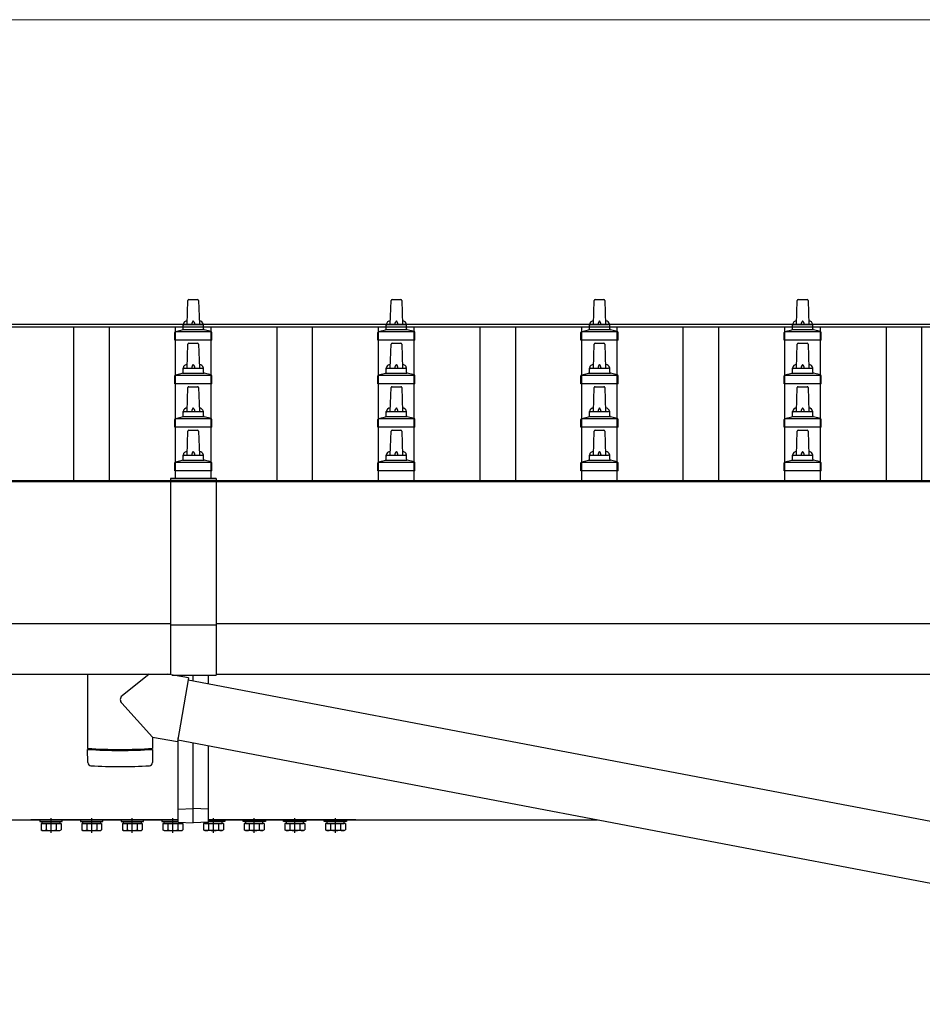
# Model space of a CAD drawing. Units: millimetres. Extents: x 0 to 37845, y 0 to 26730.
# Drawn here: x 8230 to 9119, y 10361 to 11331 of the extents above; entities that cross this region are included whole.
import ezdxf

# ---------------------------------------------------------------- set-up
doc = ezdxf.new("R2010")
doc.units = ezdxf.units.MM
doc.linetypes.add('YCENTER_1', pattern=[13, 10, -1, 1, -1])
for name, color, linetype, lineweight in [('YKK_13', 4, 'Continuous', 30), ('YKK_A1', 4, 'Continuous', 30), ('YKK_D', 6, 'Continuous', 13)]:
    doc.layers.add(name, color=color, linetype=linetype, lineweight=lineweight)

msp = doc.modelspace()

# ---------------------------------------------------------------- linework, layer by layer
at = {"layer": 'YKK_13'}
for p, q in [((8395.06, 11030.3), (8395.79, 11053.82)), ((8396.79, 11054.8), (8405.34, 11054.8)), ((8406.34, 11053.82), (8407.06, 11030.3)), ((8595.06, 11030.3), (8595.79, 11053.82)), ((8596.79, 11054.8), (8605.34, 11054.8)), ((8606.34, 11053.82), (8607.06, 11030.3)), ((8795.06, 11030.3), (8795.79, 11053.82)), ((8796.79, 11054.8), (8805.34, 11054.8)), ((8806.34, 11053.82), (8807.06, 11030.3)), ((8995.06, 11030.3), (8995.79, 11053.82)), ((8996.79, 11054.8), (9005.34, 11054.8)), ((9006.34, 11053.82), (9007.06, 11030.3)), ((8391.06, 11026.09), (8391.06, 11030.3)), ((8392.06, 11030.3), (8410.06, 11030.3)), ((8411.06, 11026.09), (8411.06, 11030.3)), ((8591.06, 11026.09), (8591.06, 11030.3)), ((8592.06, 11030.3), (8610.06, 11030.3)), ((8611.06, 11026.09), (8611.06, 11030.3)), ((8791.06, 11026.09), (8791.06, 11030.3)), ((8792.06, 11030.3), (8810.06, 11030.3)), ((8811.06, 11026.09), (8811.06, 11030.3)), ((8991.06, 11026.09), (8991.06, 11030.3)), ((8992.06, 11030.3), (9010.06, 11030.3)), ((9011.06, 11026.09), (9011.06, 11030.3)), ((8382.81, 11014.8), (8382.81, 11022.51)), ((8383.19, 11023.3), (8418.93, 11023.3)), ((8383.58, 11023.48), (8390.3, 11025.11)), ((8390.68, 11025.3), (8411.44, 11025.3)), ((8418.55, 11023.48), (8411.83, 11025.11)), ((8419.31, 11014.8), (8419.31, 11022.51)), ((8582.81, 11014.8), (8582.81, 11022.51)), ((8583.19, 11023.3), (8618.93, 11023.3)), ((8583.58, 11023.48), (8590.3, 11025.11)), ((8590.68, 11025.3), (8611.44, 11025.3)), ((8618.55, 11023.48), (8611.83, 11025.11)), ((8619.31, 11014.8), (8619.31, 11022.51)), ((8782.81, 11014.8), (8782.81, 11022.51)), ((8783.19, 11023.3), (8818.93, 11023.3)), ((8783.58, 11023.48), (8790.3, 11025.11)), ((8790.68, 11025.3), (8811.44, 11025.3)), ((8818.55, 11023.48), (8811.83, 11025.11)), ((8819.31, 11014.8), (8819.31, 11022.51)), ((8982.81, 11014.8), (8982.81, 11022.51)), ((8983.19, 11023.3), (9018.93, 11023.3)), ((8983.58, 11023.48), (8990.3, 11025.11)), ((8990.68, 11025.3), (9011.44, 11025.3)), ((9018.55, 11023.48), (9011.83, 11025.11)), ((9019.31, 11014.8), (9019.31, 11022.51)), ((8419.31, 11014.8), (8382.81, 11014.8)), ((8395.06, 10987.44), (8395.79, 11010.97)), ((8396.79, 11011.94), (8405.34, 11011.94)), ((8406.34, 11010.97), (8407.06, 10987.44)), ((8619.31, 11014.8), (8582.81, 11014.8)), ((8595.06, 10987.44), (8595.79, 11010.97)), ((8596.79, 11011.94), (8605.34, 11011.94)), ((8606.34, 11010.97), (8607.06, 10987.44)), ((8819.31, 11014.8), (8782.81, 11014.8)), ((8795.06, 10987.44), (8795.79, 11010.97)), ((8796.79, 11011.94), (8805.34, 11011.94)), ((8806.34, 11010.97), (8807.06, 10987.44)), ((9019.31, 11014.8), (8982.81, 11014.8)), ((8995.06, 10987.44), (8995.79, 11010.97)), ((8996.79, 11011.94), (9005.34, 11011.94)), ((9006.34, 11010.97), (9007.06, 10987.44)), ((8382.81, 10971.94), (8382.81, 10979.66)), ((8383.19, 10980.44), (8418.93, 10980.44)), ((8383.58, 10980.63), (8390.3, 10982.26)), ((8390.68, 10982.44), (8411.44, 10982.44)), ((8391.06, 10983.23), (8391.06, 10987.44)), ((8392.06, 10987.44), (8410.06, 10987.44)), ((8411.06, 10983.23), (8411.06, 10987.44)), ((8418.55, 10980.63), (8411.83, 10982.26)), ((8419.31, 10971.94), (8419.31, 10979.66)), ((8582.81, 10971.94), (8582.81, 10979.66)), ((8583.19, 10980.44), (8618.93, 10980.44)), ((8583.58, 10980.63), (8590.3, 10982.26)), ((8590.68, 10982.44), (8611.44, 10982.44)), ((8591.06, 10983.23), (8591.06, 10987.44)), ((8592.06, 10987.44), (8610.06, 10987.44)), ((8611.06, 10983.23), (8611.06, 10987.44)), ((8618.55, 10980.63), (8611.83, 10982.26)), ((8619.31, 10971.94), (8619.31, 10979.66)), ((8782.81, 10971.94), (8782.81, 10979.66)), ((8783.19, 10980.44), (8818.93, 10980.44)), ((8783.58, 10980.63), (8790.3, 10982.26)), ((8790.68, 10982.44), (8811.44, 10982.44)), ((8791.06, 10983.23), (8791.06, 10987.44)), ((8792.06, 10987.44), (8810.06, 10987.44)), ((8811.06, 10983.23), (8811.06, 10987.44)), ((8818.55, 10980.63), (8811.83, 10982.26)), ((8819.31, 10971.94), (8819.31, 10979.66)), ((8982.81, 10971.94), (8982.81, 10979.66)), ((8983.19, 10980.44), (9018.93, 10980.44)), ((8983.58, 10980.63), (8990.3, 10982.26)), ((8990.68, 10982.44), (9011.44, 10982.44)), ((8991.06, 10983.23), (8991.06, 10987.44)), ((8992.06, 10987.44), (9010.06, 10987.44)), ((9011.06, 10983.23), (9011.06, 10987.44)), ((9018.55, 10980.63), (9011.83, 10982.26)), ((9019.31, 10971.94), (9019.31, 10979.66)), ((8419.31, 10971.94), (8382.81, 10971.94)), ((8619.31, 10971.94), (8582.81, 10971.94)), ((8819.31, 10971.94), (8782.81, 10971.94)), ((9019.31, 10971.94), (8982.81, 10971.94)), ((8395.06, 10944.59), (8395.79, 10968.11)), ((8396.79, 10969.09), (8405.34, 10969.09)), ((8406.34, 10968.11), (8407.06, 10944.59)), ((8595.06, 10944.59), (8595.79, 10968.11)), ((8596.79, 10969.09), (8605.34, 10969.09)), ((8606.34, 10968.11), (8607.06, 10944.59)), ((8795.06, 10944.59), (8795.79, 10968.11)), ((8796.79, 10969.09), (8805.34, 10969.09)), ((8806.34, 10968.11), (8807.06, 10944.59)), ((8995.06, 10944.59), (8995.79, 10968.11)), ((8996.79, 10969.09), (9005.34, 10969.09)), ((9006.34, 10968.11), (9007.06, 10944.59)), ((8391.06, 10940.37), (8391.06, 10944.59)), ((8392.06, 10944.59), (8410.06, 10944.59)), ((8411.06, 10940.37), (8411.06, 10944.59)), ((8591.06, 10940.37), (8591.06, 10944.59)), ((8592.06, 10944.59), (8610.06, 10944.59)), ((8611.06, 10940.37), (8611.06, 10944.59)), ((8791.06, 10940.37), (8791.06, 10944.59)), ((8792.06, 10944.59), (8810.06, 10944.59)), ((8811.06, 10940.37), (8811.06, 10944.59)), ((8991.06, 10940.37), (8991.06, 10944.59)), ((8992.06, 10944.59), (9010.06, 10944.59)), ((9011.06, 10940.37), (9011.06, 10944.59)), ((8382.81, 10929.09), (8382.81, 10936.8)), ((8383.19, 10937.59), (8418.93, 10937.59)), ((8383.58, 10937.77), (8390.3, 10939.4)), ((8390.68, 10939.59), (8411.44, 10939.59)), ((8418.55, 10937.77), (8411.83, 10939.4)), ((8419.31, 10929.09), (8419.31, 10936.8)), ((8582.81, 10929.09), (8582.81, 10936.8)), ((8583.19, 10937.59), (8618.93, 10937.59)), ((8583.58, 10937.77), (8590.3, 10939.4)), ((8590.68, 10939.59), (8611.44, 10939.59)), ((8618.55, 10937.77), (8611.83, 10939.4)), ((8619.31, 10929.09), (8619.31, 10936.8)), ((8782.81, 10929.09), (8782.81, 10936.8)), ((8783.19, 10937.59), (8818.93, 10937.59)), ((8783.58, 10937.77), (8790.3, 10939.4)), ((8790.68, 10939.59), (8811.44, 10939.59)), ((8818.55, 10937.77), (8811.83, 10939.4)), ((8819.31, 10929.09), (8819.31, 10936.8)), ((8982.81, 10929.09), (8982.81, 10936.8)), ((8983.19, 10937.59), (9018.93, 10937.59)), ((8983.58, 10937.77), (8990.3, 10939.4)), ((8990.68, 10939.59), (9011.44, 10939.59)), ((9018.55, 10937.77), (9011.83, 10939.4)), ((9019.31, 10929.09), (9019.31, 10936.8)), ((8419.31, 10929.09), (8382.81, 10929.09)), ((8395.06, 10901.73), (8395.79, 10925.25)), ((8396.79, 10926.23), (8405.34, 10926.23)), ((8406.34, 10925.25), (8407.06, 10901.73)), ((8619.31, 10929.09), (8582.81, 10929.09)), ((8595.06, 10901.73), (8595.79, 10925.25)), ((8596.79, 10926.23), (8605.34, 10926.23)), ((8606.34, 10925.25), (8607.06, 10901.73)), ((8819.31, 10929.09), (8782.81, 10929.09)), ((8795.06, 10901.73), (8795.79, 10925.25)), ((8796.79, 10926.23), (8805.34, 10926.23)), ((8806.34, 10925.25), (8807.06, 10901.73)), ((9019.31, 10929.09), (8982.81, 10929.09)), ((8995.06, 10901.73), (8995.79, 10925.25)), ((8996.79, 10926.23), (9005.34, 10926.23)), ((9006.34, 10925.25), (9007.06, 10901.73)), ((8391.06, 10897.52), (8391.06, 10901.73)), ((8392.06, 10901.73), (8410.06, 10901.73)), ((8411.06, 10897.52), (8411.06, 10901.73)), ((8591.06, 10897.52), (8591.06, 10901.73)), ((8592.06, 10901.73), (8610.06, 10901.73)), ((8611.06, 10897.52), (8611.06, 10901.73)), ((8791.06, 10897.52), (8791.06, 10901.73)), ((8792.06, 10901.73), (8810.06, 10901.73)), ((8811.06, 10897.52), (8811.06, 10901.73)), ((8991.06, 10897.52), (8991.06, 10901.73)), ((8992.06, 10901.73), (9010.06, 10901.73)), ((9011.06, 10897.52), (9011.06, 10901.73)), ((8382.81, 10886.23), (8382.81, 10893.94)), ((8383.19, 10894.73), (8418.93, 10894.73)), ((8383.58, 10894.91), (8390.3, 10896.54)), ((8390.68, 10896.73), (8411.44, 10896.73)), ((8418.55, 10894.91), (8411.83, 10896.54)), ((8419.31, 10886.23), (8419.31, 10893.94)), ((8582.81, 10886.23), (8582.81, 10893.94)), ((8583.19, 10894.73), (8618.93, 10894.73)), ((8583.58, 10894.91), (8590.3, 10896.54)), ((8590.68, 10896.73), (8611.44, 10896.73)), ((8618.55, 10894.91), (8611.83, 10896.54)), ((8619.31, 10886.23), (8619.31, 10893.94)), ((8782.81, 10886.23), (8782.81, 10893.94)), ((8783.19, 10894.73), (8818.93, 10894.73)), ((8783.58, 10894.91), (8790.3, 10896.54)), ((8790.68, 10896.73), (8811.44, 10896.73)), ((8818.55, 10894.91), (8811.83, 10896.54)), ((8819.31, 10886.23), (8819.31, 10893.94)), ((8982.81, 10886.23), (8982.81, 10893.94)), ((8983.19, 10894.73), (9018.93, 10894.73)), ((8983.58, 10894.91), (8990.3, 10896.54)), ((8990.68, 10896.73), (9011.44, 10896.73)), ((9018.55, 10894.91), (9011.83, 10896.54)), ((9019.31, 10886.23), (9019.31, 10893.94)), ((8419.31, 10886.23), (8382.81, 10886.23)), ((8619.31, 10886.23), (8582.81, 10886.23)), ((8819.31, 10886.23), (8782.81, 10886.23)), ((9019.31, 10886.23), (8982.81, 10886.23)), ((8297.06, 10685.86), (8297.06, 10612.8)), ((8357.8, 10685.86), (8330.95, 10664.62)), ((8396.47, 10682.19), (8375.67, 10685.86)), ((8396.47, 10682.19), (8385.41, 10619.46)), ((8386.06, 10684.03), (8386.06, 10685.03)), ((8396.15, 10680.37), (10061.61, 10362.7)), ((8401.06, 10679.44), (8401.06, 10685.03)), ((8416.06, 10676.57), (8416.06, 10685.03)), ((8361.06, 10623.75), (8330.67, 10657.29)), ((8361.06, 10623.75), (8361.06, 10612.8)), ((8361.06, 10623.75), (8385.41, 10619.46)), ((8385.73, 10621.28), (10051.19, 10303.61)), ((8386.06, 10552.81), (8386.06, 10623.14)), ((8297.26, 10598.82), (8297.03, 10611.8)), ((8301.54, 10612.52), (8301.55, 10611.52)), ((8356.59, 10612.52), (8356.57, 10611.52)), ((8361.09, 10611.8), (8360.87, 10598.82)), ((8401.06, 10553.47), (8401.06, 10618.35)), ((8416.06, 10552.81), (8416.06, 10615.49)), ((8386.06, 10552.81), (8401.06, 10553.47)), ((8386.06, 10540.12), (8386.06, 10552.81)), ((8416.06, 10552.81), (8401.06, 10553.47)), ((8401.06, 10539.47), (8401.06, 10553.47)), ((8416.06, 10540.12), (8416.06, 10552.81)), ((8241.06, 10542.27), (8241.06, 10542.47)), ((8386.06, 10542.27), (8241.06, 10542.27)), ((8252.46, 10540.67), (8269.66, 10540.67)), ((8252.46, 10538.89), (8252.46, 10540.67)), ((8269.66, 10538.89), (8252.46, 10538.89)), ((8269.66, 10540.67), (8269.66, 10538.89)), ((8292.46, 10540.67), (8309.66, 10540.67)), ((8292.46, 10538.89), (8292.46, 10540.67)), ((8309.66, 10538.89), (8292.46, 10538.89)), ((8309.66, 10540.67), (8309.66, 10538.89)), ((8332.46, 10540.67), (8349.66, 10540.67)), ((8332.46, 10538.89), (8332.46, 10540.67)), ((8349.66, 10538.89), (8332.46, 10538.89)), ((8349.66, 10540.67), (8349.66, 10538.89)), ((8372.46, 10538.89), (8372.46, 10540.67)), ((8372.46, 10540.67), (8386.06, 10540.67)), ((8389.66, 10538.89), (8372.46, 10538.89)), ((8386.06, 10540.12), (8401.06, 10539.47)), ((8389.66, 10539.97), (8389.66, 10538.89)), ((8416.06, 10540.12), (8401.06, 10539.47)), ((8412.46, 10539.97), (8412.46, 10538.89)), ((8412.46, 10538.89), (8429.66, 10538.89)), ((8561.06, 10542.27), (8416.06, 10542.27)), ((8429.66, 10540.67), (8416.06, 10540.67)), ((8429.66, 10538.89), (8429.66, 10540.67)), ((8469.66, 10540.67), (8452.46, 10540.67)), ((8452.46, 10540.67), (8452.46, 10538.89)), ((8452.46, 10538.89), (8469.66, 10538.89)), ((8469.66, 10538.89), (8469.66, 10540.67)), ((8509.66, 10540.67), (8492.46, 10540.67)), ((8492.46, 10540.67), (8492.46, 10538.89)), ((8492.46, 10538.89), (8509.66, 10538.89)), ((8509.66, 10538.89), (8509.66, 10540.67)), ((8549.66, 10540.67), (8532.46, 10540.67)), ((8532.46, 10540.67), (8532.46, 10538.89)), ((8532.46, 10538.89), (8549.66, 10538.89)), ((8549.66, 10538.89), (8549.66, 10540.67)), ((8561.06, 10542.47), (8561.06, 10542.27))]:
    msp.add_line(p, q, dxfattribs=at)
at = {"layer": 'YKK_13', "linetype": 'Continuous'}
for p, q in [((8378.56, 10878.61), (8378.56, 10685.35)), ((8423.56, 10878.61), (8378.56, 10878.61)), ((8423.56, 10876.73), (8378.56, 10876.73)), ((8423.56, 10878.61), (8423.56, 10685.03)), ((8378.56, 10734.34), (8423.56, 10734.34)), ((8380.36, 10685.03), (8423.56, 10685.03))]:
    msp.add_line(p, q, dxfattribs=at)
at = {"layer": 'YKK_13', "linetype": 'YCENTER_1', "ltscale": 0.5}
for p, q in [((8261.06, 10529.45), (8261.06, 10544.21)), ((8301.06, 10529.45), (8301.06, 10544.21)), ((8341.06, 10529.45), (8341.06, 10544.21)), ((8381.06, 10529.45), (8381.06, 10544.21)), ((8421.06, 10529.45), (8421.06, 10544.21)), ((8461.06, 10529.45), (8461.06, 10544.21)), ((8501.06, 10529.45), (8501.06, 10544.21)), ((8541.06, 10529.45), (8541.06, 10544.21))]:
    msp.add_line(p, q, dxfattribs=at)
at = {"layer": 'YKK_13', "linetype": 'Continuous', "ltscale": 0.5}
for p, q in [((8272.06, 10542.27), (8250.06, 10542.27)), ((8250.06, 10542.27), (8250.06, 10540.67)), ((8250.06, 10540.67), (8272.06, 10540.67)), ((8251.25, 10538.87), (8251.25, 10532.63)), ((8251.25, 10538.87), (8270.88, 10538.87)), ((8256.15, 10538.87), (8256.15, 10532.63)), ((8265.97, 10538.87), (8265.97, 10532.63)), ((8270.88, 10538.87), (8270.88, 10532.63)), ((8272.06, 10540.67), (8272.06, 10542.27)), ((8312.06, 10542.27), (8290.06, 10542.27)), ((8290.06, 10542.27), (8290.06, 10540.67)), ((8290.06, 10540.67), (8312.06, 10540.67)), ((8291.25, 10538.87), (8291.25, 10532.63)), ((8291.25, 10538.87), (8310.88, 10538.87)), ((8296.15, 10538.87), (8296.15, 10532.63)), ((8305.97, 10538.87), (8305.97, 10532.63)), ((8310.88, 10538.87), (8310.88, 10532.63)), ((8312.06, 10540.67), (8312.06, 10542.27)), ((8352.06, 10542.27), (8330.06, 10542.27)), ((8330.06, 10542.27), (8330.06, 10540.67)), ((8330.06, 10540.67), (8352.06, 10540.67)), ((8331.25, 10538.87), (8331.25, 10532.63)), ((8331.25, 10538.87), (8350.88, 10538.87)), ((8336.15, 10538.87), (8336.15, 10532.63)), ((8345.97, 10538.87), (8345.97, 10532.63)), ((8350.88, 10538.87), (8350.88, 10532.63)), ((8352.06, 10540.67), (8352.06, 10542.27)), ((8386.06, 10542.27), (8370.06, 10542.27)), ((8370.06, 10542.27), (8370.06, 10540.67)), ((8370.06, 10540.67), (8386.06, 10540.67)), ((8371.25, 10538.87), (8371.25, 10532.63)), ((8371.25, 10538.87), (8390.88, 10538.87)), ((8376.15, 10538.87), (8376.15, 10532.63)), ((8385.97, 10538.87), (8385.97, 10532.63)), ((8390.88, 10538.87), (8390.88, 10532.63)), ((8411.25, 10538.87), (8411.25, 10532.63)), ((8430.88, 10538.87), (8411.25, 10538.87)), ((8416.06, 10542.27), (8432.06, 10542.27)), ((8432.06, 10540.67), (8416.06, 10540.67)), ((8416.15, 10538.87), (8416.15, 10532.63)), ((8425.97, 10538.87), (8425.97, 10532.63)), ((8430.88, 10538.87), (8430.88, 10532.63)), ((8432.06, 10542.27), (8432.06, 10540.67)), ((8450.06, 10542.27), (8472.06, 10542.27)), ((8450.06, 10540.67), (8450.06, 10542.27)), ((8472.06, 10540.67), (8450.06, 10540.67)), ((8451.25, 10538.87), (8451.25, 10532.63)), ((8470.88, 10538.87), (8451.25, 10538.87)), ((8456.15, 10538.87), (8456.15, 10532.63)), ((8465.97, 10538.87), (8465.97, 10532.63)), ((8470.88, 10538.87), (8470.88, 10532.63)), ((8472.06, 10542.27), (8472.06, 10540.67)), ((8490.06, 10542.27), (8512.06, 10542.27)), ((8490.06, 10540.67), (8490.06, 10542.27)), ((8512.06, 10540.67), (8490.06, 10540.67)), ((8491.25, 10538.87), (8491.25, 10532.63)), ((8510.88, 10538.87), (8491.25, 10538.87)), ((8496.15, 10538.87), (8496.15, 10532.63)), ((8505.97, 10538.87), (8505.97, 10532.63)), ((8510.88, 10538.87), (8510.88, 10532.63)), ((8512.06, 10542.27), (8512.06, 10540.67)), ((8530.06, 10542.27), (8552.06, 10542.27)), ((8530.06, 10540.67), (8530.06, 10542.27)), ((8552.06, 10540.67), (8530.06, 10540.67)), ((8531.25, 10538.87), (8531.25, 10532.63)), ((8550.88, 10538.87), (8531.25, 10538.87)), ((8536.15, 10538.87), (8536.15, 10532.63)), ((8545.97, 10538.87), (8545.97, 10532.63)), ((8550.88, 10538.87), (8550.88, 10532.63)), ((8552.06, 10542.27), (8552.06, 10540.67)), ((8252.56, 10531.87), (8251.25, 10532.63)), ((8252.56, 10531.87), (8269.56, 10531.87)), ((8269.56, 10531.87), (8270.88, 10532.63)), ((8292.56, 10531.87), (8291.25, 10532.63)), ((8292.56, 10531.87), (8309.56, 10531.87)), ((8309.56, 10531.87), (8310.88, 10532.63)), ((8332.56, 10531.87), (8331.25, 10532.63)), ((8332.56, 10531.87), (8349.56, 10531.87)), ((8349.56, 10531.87), (8350.88, 10532.63)), ((8372.56, 10531.87), (8371.25, 10532.63)), ((8372.56, 10531.87), (8389.56, 10531.87)), ((8389.56, 10531.87), (8390.88, 10532.63)), ((8412.56, 10531.87), (8411.25, 10532.63)), ((8429.56, 10531.87), (8412.56, 10531.87)), ((8429.56, 10531.87), (8430.88, 10532.63)), ((8452.56, 10531.87), (8451.25, 10532.63)), ((8469.56, 10531.87), (8452.56, 10531.87)), ((8469.56, 10531.87), (8470.88, 10532.63)), ((8492.56, 10531.87), (8491.25, 10532.63)), ((8509.56, 10531.87), (8492.56, 10531.87)), ((8509.56, 10531.87), (8510.88, 10532.63)), ((8532.56, 10531.87), (8531.25, 10532.63)), ((8549.56, 10531.87), (8532.56, 10531.87)), ((8549.56, 10531.87), (8550.88, 10532.63))]:
    msp.add_line(p, q, dxfattribs=at)
at = {"layer": 'YKK_13'}
for centre, radius, start, end in [((8396.79, 11053.8), 1, 90, 178.60509), ((8405.34, 11053.8), 1, 1.39491, 90), ((8596.79, 11053.8), 1, 90, 178.60509), ((8605.34, 11053.8), 1, 1.39491, 90), ((8796.79, 11053.8), 1, 90, 178.60509), ((8805.34, 11053.8), 1, 1.39491, 90), ((8996.79, 11053.8), 1, 90, 178.60509), ((9005.34, 11053.8), 1, 1.39491, 90), ((8395.15, 11029.66), 4.13, 90, 171.17633), ((8392.06, 11029.3), 1, 90, 180), ((8404.4, 11030.3), 4.83, 133.60282, 180), ((8397.73, 11030.3), 4.83, 0, 46.39718), ((8406.98, 11029.66), 4.13, 8.82367, 90), ((8410.06, 11029.3), 1, 0, 90), ((8595.15, 11029.66), 4.13, 90, 171.17633), ((8592.06, 11029.3), 1, 90, 180), ((8604.4, 11030.3), 4.83, 133.60282, 180), ((8597.73, 11030.3), 4.83, 0, 46.39718), ((8606.98, 11029.66), 4.13, 8.82367, 90), ((8610.06, 11029.3), 1, 0, 90), ((8795.15, 11029.66), 4.13, 90, 171.17633), ((8792.06, 11029.3), 1, 90, 180), ((8804.4, 11030.3), 4.83, 133.60282, 180), ((8797.73, 11030.3), 4.83, 0, 46.39718), ((8806.98, 11029.66), 4.13, 8.82367, 90), ((8810.06, 11029.3), 1, 0, 90), ((8995.15, 11029.66), 4.13, 90, 171.17633), ((8992.06, 11029.3), 1, 90, 180), ((9004.4, 11030.3), 4.83, 133.60282, 180), ((8997.73, 11030.3), 4.83, 0, 46.39718), ((9006.98, 11029.66), 4.13, 8.82367, 90), ((9010.06, 11029.3), 1, 0, 90), ((8383.81, 11022.51), 1, 103.62699, 180), ((8390.06, 11026.09), 1, 283.62699, 0), ((8412.06, 11026.09), 1, 180, 256.37301), ((8418.31, 11022.51), 1, 0, 76.37301), ((8583.81, 11022.51), 1, 103.62699, 180), ((8590.06, 11026.09), 1, 283.62699, 0), ((8612.06, 11026.09), 1, 180, 256.37301), ((8618.31, 11022.51), 1, 0, 76.37301), ((8783.81, 11022.51), 1, 103.62699, 180), ((8790.06, 11026.09), 1, 283.62699, 0), ((8812.06, 11026.09), 1, 180, 256.37301), ((8818.31, 11022.51), 1, 0, 76.37301), ((8983.81, 11022.51), 1, 103.62699, 180), ((8990.06, 11026.09), 1, 283.62699, 0), ((9012.06, 11026.09), 1, 180, 256.37301), ((9018.31, 11022.51), 1, 0, 76.37301), ((8396.79, 11010.94), 1, 90, 178.60509), ((8405.34, 11010.94), 1, 1.39491, 90), ((8596.79, 11010.94), 1, 90, 178.60509), ((8605.34, 11010.94), 1, 1.39491, 90), ((8796.79, 11010.94), 1, 90, 178.60509), ((8805.34, 11010.94), 1, 1.39491, 90), ((8996.79, 11010.94), 1, 90, 178.60509), ((9005.34, 11010.94), 1, 1.39491, 90), ((8395.15, 10986.81), 4.13, 90, 171.17633), ((8404.4, 10987.44), 4.83, 133.60282, 180), ((8397.73, 10987.44), 4.83, 0, 46.39718), ((8406.98, 10986.81), 4.13, 8.82367, 90), ((8595.15, 10986.81), 4.13, 90, 171.17633), ((8604.4, 10987.44), 4.83, 133.60282, 180), ((8597.73, 10987.44), 4.83, 0, 46.39718), ((8606.98, 10986.81), 4.13, 8.82367, 90), ((8795.15, 10986.81), 4.13, 90, 171.17633), ((8804.4, 10987.44), 4.83, 133.60282, 180), ((8797.73, 10987.44), 4.83, 0, 46.39718), ((8806.98, 10986.81), 4.13, 8.82367, 90), ((8995.15, 10986.81), 4.13, 90, 171.17633), ((9004.4, 10987.44), 4.83, 133.60282, 180), ((8997.73, 10987.44), 4.83, 0, 46.39718), ((9006.98, 10986.81), 4.13, 8.82367, 90), ((8383.81, 10979.66), 1, 103.62699, 180), ((8390.06, 10983.23), 1, 283.62699, 0), ((8392.06, 10986.44), 1, 90, 180), ((8410.06, 10986.44), 1, 0, 90), ((8412.06, 10983.23), 1, 180, 256.37301), ((8418.31, 10979.66), 1, 0, 76.37301), ((8583.81, 10979.66), 1, 103.62699, 180), ((8590.06, 10983.23), 1, 283.62699, 0), ((8592.06, 10986.44), 1, 90, 180), ((8610.06, 10986.44), 1, 0, 90), ((8612.06, 10983.23), 1, 180, 256.37301), ((8618.31, 10979.66), 1, 0, 76.37301), ((8783.81, 10979.66), 1, 103.62699, 180), ((8790.06, 10983.23), 1, 283.62699, 0), ((8792.06, 10986.44), 1, 90, 180), ((8810.06, 10986.44), 1, 0, 90), ((8812.06, 10983.23), 1, 180, 256.37301), ((8818.31, 10979.66), 1, 0, 76.37301), ((8983.81, 10979.66), 1, 103.62699, 180), ((8990.06, 10983.23), 1, 283.62699, 0), ((8992.06, 10986.44), 1, 90, 180), ((9010.06, 10986.44), 1, 0, 90), ((9012.06, 10983.23), 1, 180, 256.37301), ((9018.31, 10979.66), 1, 0, 76.37301), ((8396.79, 10968.09), 1, 90, 178.60509), ((8405.34, 10968.09), 1, 1.39491, 90), ((8596.79, 10968.09), 1, 90, 178.60509), ((8605.34, 10968.09), 1, 1.39491, 90), ((8796.79, 10968.09), 1, 90, 178.60509), ((8805.34, 10968.09), 1, 1.39491, 90), ((8996.79, 10968.09), 1, 90, 178.60509), ((9005.34, 10968.09), 1, 1.39491, 90), ((8390.06, 10940.37), 1, 283.62699, 0), ((8395.15, 10943.95), 4.13, 90, 171.17633), ((8392.06, 10943.59), 1, 90, 180), ((8404.4, 10944.59), 4.83, 133.60282, 180), ((8397.73, 10944.59), 4.83, 0, 46.39718), ((8406.98, 10943.95), 4.13, 8.82367, 90), ((8410.06, 10943.59), 1, 0, 90), ((8412.06, 10940.37), 1, 180, 256.37301), ((8590.06, 10940.37), 1, 283.62699, 0), ((8595.15, 10943.95), 4.13, 90, 171.17633), ((8592.06, 10943.59), 1, 90, 180), ((8604.4, 10944.59), 4.83, 133.60282, 180), ((8597.73, 10944.59), 4.83, 0, 46.39718), ((8606.98, 10943.95), 4.13, 8.82367, 90), ((8610.06, 10943.59), 1, 0, 90), ((8612.06, 10940.37), 1, 180, 256.37301), ((8790.06, 10940.37), 1, 283.62699, 0), ((8795.15, 10943.95), 4.13, 90, 171.17633), ((8792.06, 10943.59), 1, 90, 180), ((8804.4, 10944.59), 4.83, 133.60282, 180), ((8797.73, 10944.59), 4.83, 0, 46.39718), ((8806.98, 10943.95), 4.13, 8.82367, 90), ((8810.06, 10943.59), 1, 0, 90), ((8812.06, 10940.37), 1, 180, 256.37301), ((8990.06, 10940.37), 1, 283.62699, 0), ((8995.15, 10943.95), 4.13, 90, 171.17633), ((8992.06, 10943.59), 1, 90, 180), ((9004.4, 10944.59), 4.83, 133.60282, 180), ((8997.73, 10944.59), 4.83, 0, 46.39718), ((9006.98, 10943.95), 4.13, 8.82367, 90), ((9010.06, 10943.59), 1, 0, 90), ((9012.06, 10940.37), 1, 180, 256.37301), ((8383.81, 10936.8), 1, 103.62699, 180), ((8418.31, 10936.8), 1, 0, 76.37301), ((8583.81, 10936.8), 1, 103.62699, 180), ((8618.31, 10936.8), 1, 0, 76.37301), ((8783.81, 10936.8), 1, 103.62699, 180), ((8818.31, 10936.8), 1, 0, 76.37301), ((8983.81, 10936.8), 1, 103.62699, 180), ((9018.31, 10936.8), 1, 0, 76.37301), ((8396.79, 10925.23), 1, 90, 178.60509), ((8405.34, 10925.23), 1, 1.39491, 90), ((8596.79, 10925.23), 1, 90, 178.60509), ((8605.34, 10925.23), 1, 1.39491, 90), ((8796.79, 10925.23), 1, 90, 178.60509), ((8805.34, 10925.23), 1, 1.39491, 90), ((8996.79, 10925.23), 1, 90, 178.60509), ((9005.34, 10925.23), 1, 1.39491, 90), ((8395.15, 10901.09), 4.13, 90, 171.17633), ((8392.06, 10900.73), 1, 90, 180), ((8404.4, 10901.73), 4.83, 133.60282, 180), ((8397.73, 10901.73), 4.83, 0, 46.39718), ((8406.98, 10901.09), 4.13, 8.82367, 90), ((8410.06, 10900.73), 1, 0, 90), ((8595.15, 10901.09), 4.13, 90, 171.17633), ((8592.06, 10900.73), 1, 90, 180), ((8604.4, 10901.73), 4.83, 133.60282, 180), ((8597.73, 10901.73), 4.83, 0, 46.39718), ((8606.98, 10901.09), 4.13, 8.82367, 90), ((8610.06, 10900.73), 1, 0, 90), ((8795.15, 10901.09), 4.13, 90, 171.17633), ((8792.06, 10900.73), 1, 90, 180), ((8804.4, 10901.73), 4.83, 133.60282, 180), ((8797.73, 10901.73), 4.83, 0, 46.39718), ((8806.98, 10901.09), 4.13, 8.82367, 90), ((8810.06, 10900.73), 1, 0, 90), ((8995.15, 10901.09), 4.13, 90, 171.17633), ((8992.06, 10900.73), 1, 90, 180), ((9004.4, 10901.73), 4.83, 133.60282, 180), ((8997.73, 10901.73), 4.83, 0, 46.39718), ((9006.98, 10901.09), 4.13, 8.82367, 90), ((9010.06, 10900.73), 1, 0, 90), ((8383.81, 10893.94), 1, 103.62699, 180), ((8390.06, 10897.52), 1, 283.62699, 0), ((8412.06, 10897.52), 1, 180, 256.37301), ((8418.31, 10893.94), 1, 0, 76.37301), ((8583.81, 10893.94), 1, 103.62699, 180), ((8590.06, 10897.52), 1, 283.62699, 0), ((8612.06, 10897.52), 1, 180, 256.37301), ((8618.31, 10893.94), 1, 0, 76.37301), ((8783.81, 10893.94), 1, 103.62699, 180), ((8790.06, 10897.52), 1, 283.62699, 0), ((8812.06, 10897.52), 1, 180, 256.37301), ((8818.31, 10893.94), 1, 0, 76.37301), ((8983.81, 10893.94), 1, 103.62699, 180), ((8990.06, 10897.52), 1, 283.62699, 0), ((9012.06, 10897.52), 1, 180, 256.37301), ((9018.31, 10893.94), 1, 0, 76.37301), ((8334.2, 10660.83), 5, 130.65551, 224.97399), ((8329.06, 11092.54), 480.8, 266.18381, 273.81619), ((8329.06, 11091.54), 480.8, 266.18381, 273.81619), ((8300.68, 10599.06), 3.43, 183.91307, 262.91645), ((8329.05, 11114.52), 519.67, 266.82357, 273.17802), ((8357.44, 10599.05), 3.43, 277.00994, 356.09787)]:
    msp.add_arc(centre, radius, start, end, dxfattribs=at)
at = {"layer": 'YKK_13', "linetype": 'Continuous', "ltscale": 0.5}
for centre, radius, start, end in [((8253.7, 10536.21), 4.34, 235.61575, 304.38425), ((8261.06, 10548.11), 16.24, 252.41205, 287.58795), ((8268.42, 10536.21), 4.34, 235.61575, 304.38425), ((8293.7, 10536.21), 4.34, 235.61575, 304.38425), ((8301.06, 10548.11), 16.24, 252.41205, 287.58795), ((8308.42, 10536.21), 4.34, 235.61575, 304.38425), ((8333.7, 10536.21), 4.34, 235.61575, 304.38425), ((8341.06, 10548.11), 16.24, 252.41205, 287.58795), ((8348.42, 10536.21), 4.34, 235.61575, 304.38425), ((8373.7, 10536.21), 4.34, 235.61575, 304.38425), ((8381.06, 10548.11), 16.24, 252.41205, 287.58795), ((8388.42, 10536.21), 4.34, 235.61575, 304.38425), ((8413.7, 10536.21), 4.34, 235.61575, 304.38425), ((8421.06, 10548.11), 16.24, 252.41205, 287.58795), ((8428.42, 10536.21), 4.34, 235.61575, 304.38425), ((8453.7, 10536.21), 4.34, 235.61575, 304.38425), ((8461.06, 10548.11), 16.24, 252.41205, 287.58795), ((8468.42, 10536.21), 4.34, 235.61575, 304.38425), ((8493.7, 10536.21), 4.34, 235.61575, 304.38425), ((8501.06, 10548.11), 16.24, 252.41205, 287.58795), ((8508.42, 10536.21), 4.34, 235.61575, 304.38425), ((8533.7, 10536.21), 4.34, 235.61575, 304.38425), ((8541.06, 10548.11), 16.24, 252.41205, 287.58795), ((8548.42, 10536.21), 4.34, 235.61575, 304.38425)]:
    msp.add_arc(centre, radius, start, end, dxfattribs=at)
at = {"layer": 'YKK_A1'}
for p, q in [((2378.06, 11030.57), (10224.06, 11030.57)), ((2378.06, 11028.06), (10224.06, 11028.06)), ((8283.56, 10876.57), (8283.56, 11028.06)), ((8318.56, 10876.57), (8318.56, 11028.06)), ((8383.56, 10878.61), (8383.56, 11028.06)), ((8418.56, 10878.61), (8418.56, 11028.06)), ((8483.56, 10876.57), (8483.56, 11028.06)), ((8518.56, 10876.57), (8518.56, 11028.06)), ((8583.56, 10876.57), (8583.56, 11028.06)), ((8618.56, 10876.57), (8618.56, 11028.06)), ((8683.56, 10876.57), (8683.56, 11028.06)), ((8718.56, 10876.57), (8718.56, 11028.06)), ((8783.56, 10876.57), (8783.56, 11028.06)), ((8818.56, 10876.57), (8818.56, 11028.06)), ((8883.56, 10876.57), (8883.56, 11028.06)), ((8918.56, 10876.57), (8918.56, 11028.06)), ((8983.56, 10876.57), (8983.56, 11028.06)), ((9018.56, 10876.57), (9018.56, 11028.06)), ((9083.56, 10876.57), (9083.56, 11028.06)), ((9118.56, 10876.57), (9118.56, 11028.06)), ((2380.06, 10876.57), (8378.56, 10876.57)), ((2380.06, 10875.76), (10222.06, 10875.76)), ((8423.56, 10876.57), (10222.06, 10876.57)), ((2380.06, 10685.86), (8378.56, 10685.86)), ((8423.56, 10685.86), (10222.06, 10685.86)), ((2494.71, 10542.47), (8386.06, 10542.47)), ((8416.06, 10542.47), (8798.91, 10542.47))]:
    msp.add_line(p, q, dxfattribs=at)
at = {"layer": 'YKK_A1', "ltscale": 25}
for p, q in [((2380.06, 10735.79), (8378.56, 10735.79)), ((8423.56, 10735.79), (10222.06, 10735.79))]:
    msp.add_line(p, q, dxfattribs=at)
at = {"layer": 'YKK_D'}
msp.add_line((2517.81, 11330.57), (10084.31, 11330.57), dxfattribs=at)

doc.saveas('drawing.dxf')
